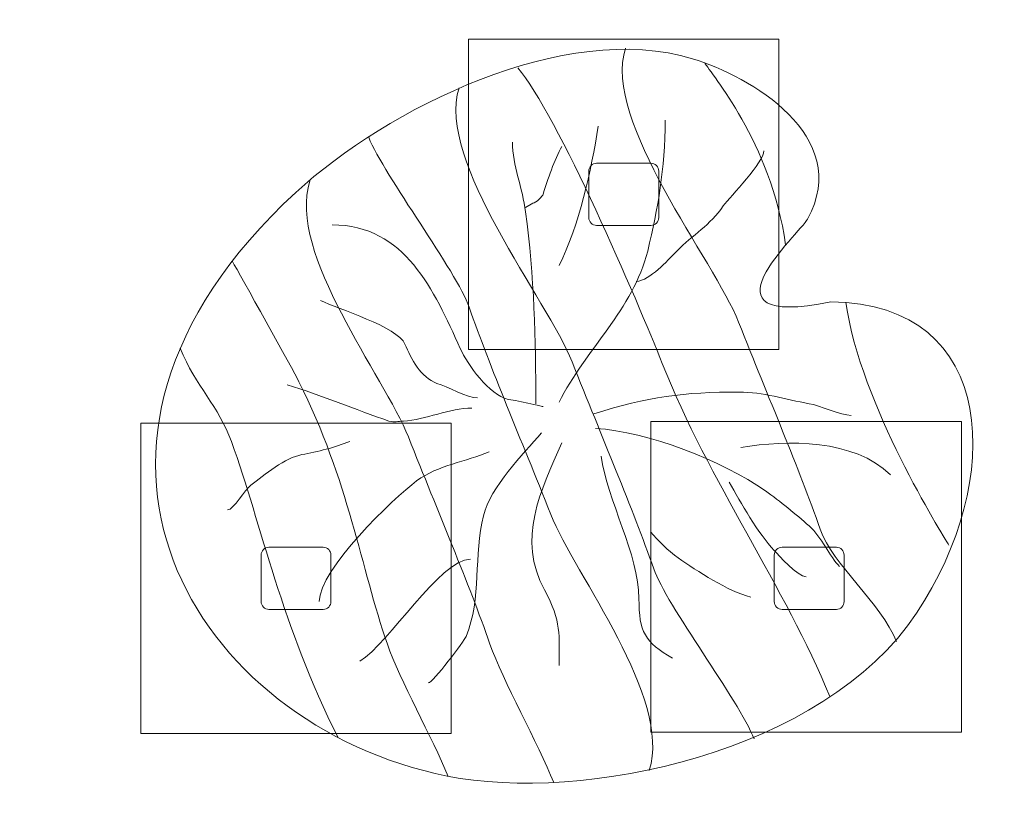
# Model space of a CAD drawing. Units: millimetres. Extents: x -10.7 to 2, y -74.8 to -64.7.
import ezdxf
from ezdxf.lldxf.tags import DXFTag

# ---------------------------------------------------------------- set-up
doc = ezdxf.new("R2010")
doc.units = ezdxf.units.MM
doc.header["$MEASUREMENT"] = 0
doc.layers.add('Layer 1', color=7, linetype='Continuous')
tags = doc.linetypes.add('New Line1', pattern=[1.5, 1, -0.5]).pattern_tags.tags
tags[6:7] = [DXFTag(74, 4), DXFTag(75, 0), DXFTag(340, '0'), DXFTag(46, 1.0), DXFTag(50, 0.0), DXFTag(44, 0.0), DXFTag(45, 0.0)]
tags[4:5] = [DXFTag(74, 4), DXFTag(75, 0), DXFTag(340, '0'), DXFTag(46, 1.0), DXFTag(50, 0.0), DXFTag(44, 0.0), DXFTag(45, 0.0)]
tags = doc.linetypes.add('New Line2', pattern=[1.5, 1, -0.5]).pattern_tags.tags
tags[6:7] = [DXFTag(74, 4), DXFTag(75, 0), DXFTag(340, '0'), DXFTag(46, 1.0), DXFTag(50, 0.0), DXFTag(44, 0.0), DXFTag(45, 0.0)]
tags[4:5] = [DXFTag(74, 4), DXFTag(75, 0), DXFTag(340, '0'), DXFTag(46, 1.0), DXFTag(50, 0.0), DXFTag(44, 0.0), DXFTag(45, 0.0)]
tags = doc.linetypes.add('New Line3', pattern=[1.5, 1, -0.5]).pattern_tags.tags
tags[6:7] = [DXFTag(74, 4), DXFTag(75, 0), DXFTag(340, '0'), DXFTag(46, 1.0), DXFTag(50, 0.0), DXFTag(44, 0.0), DXFTag(45, 0.0)]
tags[4:5] = [DXFTag(74, 4), DXFTag(75, 0), DXFTag(340, '0'), DXFTag(46, 1.0), DXFTag(50, 0.0), DXFTag(44, 0.0), DXFTag(45, 0.0)]

msp = doc.modelspace()

# ---------------------------------------------------------------- linework, layer by layer
at = {"layer": 'Layer 1', "lineweight": 9}
for points in [[(-4.884, -68.9855), (-0.884, -68.9855), (-0.884, -64.9855), (-4.884, -64.9855), (-4.884, -68.9855)], [(-9.1064, -73.9312), (-5.1064, -73.9312), (-5.1064, -69.9312), (-9.1064, -69.9312), (-9.1064, -73.9312)], [(-2.5341, -73.9112), (1.4659, -73.9112), (1.4659, -69.9112), (-2.5341, -69.9112), (-2.5341, -73.9112)]]:
    msp.add_lwpolyline(points, close=True, dxfattribs=at)
at = {"layer": 'Layer 1', "color": 7, "lineweight": 18}
msp.add_open_spline([(-0.2157, -68.3714), (-2.0149, -68.7298), (-0.6142, -67.4852), (-0.5153, -67.3039), (-0.5153, -67.3039), (0.0708, -66.2293), (-1.2606, -65.4636), (-1.9976, -65.2388), (-1.9976, -65.2388), (-3.6469, -64.7359), (-5.9362, -65.8832), (-7.1079, -66.9595), (-7.1079, -66.9595), (-10.6676, -70.2296), (-8.4116, -73.8228), (-5.1603, -74.4779), (-5.1603, -74.4779), (-3.4184, -74.8289), (-0.3105, -74.1842), (0.8893, -72.3794), (0.8893, -72.3794), (2.0195, -70.6795), (1.9569, -68.3902), (-0.2157, -68.3714)], degree=3, knots=[0, 0, 0, 0, 0.1428571, 0.1428571, 0.1428571, 0.1428571, 0.2857143, 0.2857143, 0.2857143, 0.2857143, 0.4285714, 0.4285714, 0.4285714, 0.4285714, 0.5714286, 0.5714286, 0.5714286, 0.5714286, 0.7142857, 0.7142857, 0.7142857, 0.7142857, 1, 1, 1, 1], dxfattribs=at)
at = {"layer": 'Layer 1', "color": 250, "lineweight": 9}
for points, knots in [([(0.6309, -72.7449), (0.4294, -72.2484), (-0.1923, -71.7586), (-0.3535, -71.2978), (-0.3535, -71.2978), (-0.6312, -70.5038), (-1.0134, -69.6179), (-1.4052, -68.6299), (-1.4052, -68.6299), (-1.7176, -67.842), (-3.1615, -66.0381), (-2.862, -65.1027)], [0, 0, 0, 0, 0.25, 0.25, 0.25, 0.25, 0.5, 0.5, 0.5, 0.5, 1, 1, 1, 1]), ([(-0.2304, -73.4552), (-0.8023, -72.0461), (-1.7852, -70.6849), (-2.3878, -69.1649), (-2.3878, -69.1649), (-2.7002, -68.3771), (-3.7414, -65.9405), (-4.2506, -65.3558)], [0, 0, 0, 0, 0.3333333, 0.3333333, 0.3333333, 0.3333333, 1, 1, 1, 1]), ([(-1.2031, -73.999), (-1.4046, -73.5026), (-2.3365, -72.271), (-2.4977, -71.8102), (-2.4977, -71.8102), (-2.7755, -71.0163), (-3.1576, -70.1303), (-3.5494, -69.1423), (-3.5494, -69.1423), (-3.8618, -68.3545), (-5.3057, -66.5505), (-5.0062, -65.6152)], [0, 0, 0, 0, 0.25, 0.25, 0.25, 0.25, 0.5, 0.5, 0.5, 0.5, 1, 1, 1, 1]), ([(-6.1707, -66.2504), (-5.9692, -66.7468), (-5.0373, -67.9783), (-4.8761, -68.4391), (-4.8761, -68.4391), (-4.5983, -69.2331), (-4.2162, -70.1191), (-3.8244, -71.1071), (-3.8244, -71.1071), (-3.512, -71.8949), (-2.2569, -73.4696), (-2.5564, -74.405)], [0, 0, 0, 0, 0.25, 0.25, 0.25, 0.25, 0.5, 0.5, 0.5, 0.5, 1, 1, 1, 1]), ([(-3.7852, -74.5628), (-3.9867, -74.0664), (-4.4466, -73.2394), (-4.6078, -72.7786), (-4.6078, -72.7786), (-4.8856, -71.9846), (-5.2677, -71.0987), (-5.6595, -70.1107), (-5.6595, -70.1107), (-5.9719, -69.3228), (-7.227, -67.7481), (-6.9275, -66.8128)], [0, 0, 0, 0, 0.25, 0.25, 0.25, 0.25, 0.5, 0.5, 0.5, 0.5, 1, 1, 1, 1]), ([(-5.1473, -74.4819), (-5.3488, -73.9855), (-5.7682, -73.2394), (-5.9294, -72.7786), (-5.9294, -72.7786), (-6.2713, -71.8013), (-6.4296, -70.6679), (-7.0688, -69.401), (-7.0688, -69.401), (-7.141, -69.2578), (-7.84, -67.9978), (-7.9255, -67.8512)], [0, 0, 0, 0, 0.25, 0.25, 0.25, 0.25, 0.5, 0.5, 0.5, 0.5, 1, 1, 1, 1]), ([(-8.5996, -68.9663), (-8.3981, -69.4627), (-8.1047, -69.7114), (-7.9388, -70.1706), (-7.9388, -70.1706), (-7.546, -71.2583), (-7.2969, -72.5396), (-6.5633, -73.9829)], [0, 0, 0, 0, 0.3333333, 0.3333333, 0.3333333, 0.3333333, 1, 1, 1, 1])]:
    msp.add_open_spline(points, degree=3, knots=knots, dxfattribs=at)
for points in [[(-0.798, -67.6344), (-0.9916, -66.3044), (-1.7579, -65.4355), (-1.8434, -65.2889)], [(-0.0229, -68.3771), (0.1708, -69.7071), (1.2203, -71.3582), (1.3058, -71.5048)]]:
    msp.add_open_spline(points, degree=3, dxfattribs=at)
at = {"layer": 'Layer 1', "color": 250, "lineweight": 18}
for points, knots in [([(-2.3508, -66.0303), (-2.3508, -66.6671), (-2.4444, -67.1541), (-2.5755, -67.7159), (-2.5755, -67.7159), (-2.7628, -68.4651), (-3.3808, -68.9895), (-3.718, -69.6637)], [0, 0, 0, 0, 0.3333333, 0.3333333, 0.3333333, 0.3333333, 1, 1, 1, 1]), ([(-4.3173, -66.3113), (-4.3173, -66.6109), (-4.1862, -66.9106), (-4.1487, -67.2103), (-4.1487, -67.2103), (-4.0363, -68.0343), (-4.0176, -68.8584), (-4.0176, -69.6825)], [0, 0, 0, 0, 0.3333333, 0.3333333, 0.3333333, 0.3333333, 1, 1, 1, 1]), ([(-3.6805, -66.3675), (-3.7741, -66.536), (-3.8678, -66.7982), (-3.924, -66.9855), (-3.924, -66.9855), (-3.924, -67.0042), (-4.0176, -67.0979), (-4.0551, -67.0979), (-4.0551, -67.0979), (-4.0551, -67.0979), (-4.1487, -67.1541), (-4.1487, -67.1541)], [0, 0, 0, 0, 0.25, 0.25, 0.25, 0.25, 0.5, 0.5, 0.5, 0.5, 1, 1, 1, 1]), ([(-2.7253, -68.1092), (-2.538, -68.0905), (-2.332, -67.847), (-2.2009, -67.7159), (-2.2009, -67.7159), (-1.9949, -67.5099), (-1.7702, -67.3788), (-1.6016, -67.1353), (-1.6016, -67.1353), (-1.508, -67.0042), (-1.0772, -66.5735), (-1.0772, -66.4236)], [0, 0, 0, 0, 0.25, 0.25, 0.25, 0.25, 0.5, 0.5, 0.5, 0.5, 1, 1, 1, 1]), ([(-6.6397, -67.3788), (-5.7032, -67.3788), (-5.3286, -68.2216), (-4.9915, -68.9708), (-4.9915, -68.9708), (-4.8979, -69.1768), (-4.6169, -69.5701), (-4.3735, -69.6263), (-4.3735, -69.6263), (-4.3173, -69.6263), (-3.9052, -69.7199), (-3.924, -69.7199)], [0, 0, 0, 0, 0.25, 0.25, 0.25, 0.25, 0.5, 0.5, 0.5, 0.5, 1, 1, 1, 1]), ([(-6.7895, -68.3527), (-6.5647, -68.4651), (-5.7969, -68.6898), (-5.7032, -68.9146), (-5.7032, -68.9146), (-5.6283, -69.1019), (-5.4972, -69.3453), (-5.2912, -69.4203), (-5.2912, -69.4203), (-5.1601, -69.4577), (-4.8979, -69.6076), (-4.7668, -69.6076)], [0, 0, 0, 0, 0.25, 0.25, 0.25, 0.25, 0.5, 0.5, 0.5, 0.5, 1, 1, 1, 1]), ([(-4.8417, -69.7387), (-5.1226, -69.7387), (-5.441, -69.8885), (-5.7219, -69.9072), (-5.7219, -69.9072), (-5.7969, -69.9072), (-5.8343, -69.9259), (-5.9092, -69.9072), (-5.9092, -69.9072), (-6.34, -69.7574), (-6.7895, -69.5701), (-7.2202, -69.439)], [0, 0, 0, 0, 0.25, 0.25, 0.25, 0.25, 0.5, 0.5, 0.5, 0.5, 1, 1, 1, 1]), ([(-3.2685, -69.8136), (-2.5755, -69.5888), (-2.1073, -69.5326), (-1.3956, -69.5326), (-1.3956, -69.5326), (-1.0959, -69.5326), (-0.7963, -69.6263), (-0.4966, -69.6825), (-0.4966, -69.6825), (-0.3655, -69.7012), (-0.0846, -69.8323), (0.0465, -69.8323)], [0, 0, 0, 0, 0.25, 0.25, 0.25, 0.25, 0.5, 0.5, 0.5, 0.5, 1, 1, 1, 1]), ([(-3.2497, -70.0009), (-2.5755, -70.0383), (-1.6203, -70.4129), (-1.0585, -70.8062), (-1.0585, -70.8062), (-0.8712, -70.9373), (-0.6652, -71.1059), (-0.4966, -71.2557), (-0.4966, -71.2557), (-0.328, -71.4055), (-0.2344, -71.649), (-0.1033, -71.7801)], [0, 0, 0, 0, 0.25, 0.25, 0.25, 0.25, 0.5, 0.5, 0.5, 0.5, 1, 1, 1, 1]), ([(-3.9427, -70.057), (-4.1862, -70.338), (-4.5982, -70.75), (-4.6919, -71.1246), (-4.6919, -71.1246), (-4.823, -71.6303), (-4.7106, -72.1921), (-4.9166, -72.6791), (-4.9166, -72.6791), (-4.9353, -72.7353), (-5.3474, -73.2784), (-5.4036, -73.2784)], [0, 0, 0, 0, 0.25, 0.25, 0.25, 0.25, 0.5, 0.5, 0.5, 0.5, 1, 1, 1, 1]), ([(-6.4149, -70.1694), (-6.6022, -70.2443), (-6.8269, -70.3005), (-7.033, -70.338), (-7.033, -70.338), (-7.239, -70.3754), (-7.5199, -70.6002), (-7.6885, -70.7313), (-7.6885, -70.7313), (-7.7634, -70.7875), (-7.9132, -71.0497), (-7.9881, -71.0497)], [0, 0, 0, 0, 0.25, 0.25, 0.25, 0.25, 0.5, 0.5, 0.5, 0.5, 1, 1, 1, 1]), ([(-3.6805, -70.1881), (-3.9614, -70.8062), (-4.2611, -71.4242), (-3.9052, -72.0798), (-3.9052, -72.0798), (-3.6805, -72.4918), (-3.718, -72.6604), (-3.718, -73.0537)], [0, 0, 0, 0, 0.3333333, 0.3333333, 0.3333333, 0.3333333, 1, 1, 1, 1]), ([(-4.6169, -70.3005), (-4.9166, -70.4316), (-5.2724, -70.4691), (-5.5534, -70.6751), (-5.5534, -70.6751), (-5.853, -70.8998), (-6.8082, -71.8176), (-6.8082, -72.2296)], [0, 0, 0, 0, 0.3333333, 0.3333333, 0.3333333, 0.3333333, 1, 1, 1, 1]), ([(-3.1748, -70.3567), (-3.0999, -70.9186), (-2.6879, -71.6303), (-2.6879, -72.1921), (-2.6879, -72.1921), (-2.6879, -72.6229), (-2.613, -72.754), (-2.2571, -72.96)], [0, 0, 0, 0, 0.3333333, 0.3333333, 0.3333333, 0.3333333, 1, 1, 1, 1]), ([(-1.5267, -70.6938), (-1.3769, -70.956), (-1.1521, -71.3493), (-0.9461, -71.5741), (-0.9461, -71.5741), (-0.8899, -71.6303), (-0.6464, -71.9112), (-0.5341, -71.9112)], [0, 0, 0, 0, 0.3333333, 0.3333333, 0.3333333, 0.3333333, 1, 1, 1, 1]), ([(-2.538, -71.3306), (-2.4444, -71.443), (-2.3133, -71.5741), (-2.1822, -71.6677), (-2.1822, -71.6677), (-1.9387, -71.8363), (-1.5454, -72.0985), (-1.2457, -72.1734)], [0, 0, 0, 0, 0.3333333, 0.3333333, 0.3333333, 0.3333333, 1, 1, 1, 1])]:
    msp.add_open_spline(points, degree=3, knots=knots, dxfattribs=at)
for points in [[(-3.2123, -66.1053), (-3.3059, -66.6859), (-3.4558, -67.3788), (-3.718, -67.9032)], [(-1.3769, -70.2443), (-0.7775, -70.1507), (0.084, -70.132), (0.5522, -70.6002)], [(-6.2838, -72.9975), (-5.9092, -72.7727), (-5.2537, -71.6865), (-4.8604, -71.6865)]]:
    msp.add_open_spline(points, degree=3, dxfattribs=at)
at = {"layer": 'Layer 1', "color": 250, "linetype": 'New Line3', "lineweight": 18}
msp.add_open_spline([(-3.234, -66.5855), (-3.234, -66.5855), (-2.534, -66.5855), (-2.534, -66.5855), (-2.534, -66.5855), (-2.479, -66.5855), (-2.434, -66.6305), (-2.434, -66.6855), (-2.434, -66.6855), (-2.434, -66.6855), (-2.434, -67.2855), (-2.434, -67.2855), (-2.434, -67.2855), (-2.434, -67.3405), (-2.479, -67.3855), (-2.534, -67.3855), (-2.534, -67.3855), (-2.534, -67.3855), (-3.234, -67.3855), (-3.234, -67.3855), (-3.234, -67.3855), (-3.289, -67.3855), (-3.334, -67.3405), (-3.334, -67.2855), (-3.334, -67.2855), (-3.334, -67.2855), (-3.334, -66.6855), (-3.334, -66.6855), (-3.334, -66.6855), (-3.334, -66.6305), (-3.289, -66.5855), (-3.234, -66.5855)], degree=3, knots=[0, 0, 0, 0, 0.1111111, 0.1111111, 0.1111111, 0.1111111, 0.2222222, 0.2222222, 0.2222222, 0.2222222, 0.3333333, 0.3333333, 0.3333333, 0.3333333, 0.4444444, 0.4444444, 0.4444444, 0.4444444, 0.5555556, 0.5555556, 0.5555556, 0.5555556, 0.6666667, 0.6666667, 0.6666667, 0.6666667, 0.7777778, 0.7777778, 0.7777778, 0.7777778, 1, 1, 1, 1], dxfattribs=at)
at = {"layer": 'Layer 1', "color": 250, "linetype": 'New Line2', "lineweight": 18}
msp.add_open_spline([(-7.4564, -71.5312), (-7.4564, -71.5312), (-6.7564, -71.5312), (-6.7564, -71.5312), (-6.7564, -71.5312), (-6.7014, -71.5312), (-6.6564, -71.5762), (-6.6564, -71.6312), (-6.6564, -71.6312), (-6.6564, -71.6312), (-6.6564, -72.2312), (-6.6564, -72.2312), (-6.6564, -72.2312), (-6.6564, -72.2862), (-6.7014, -72.3312), (-6.7564, -72.3312), (-6.7564, -72.3312), (-6.7564, -72.3312), (-7.4564, -72.3312), (-7.4564, -72.3312), (-7.4564, -72.3312), (-7.5114, -72.3312), (-7.5564, -72.2862), (-7.5564, -72.2312), (-7.5564, -72.2312), (-7.5564, -72.2312), (-7.5564, -71.6312), (-7.5564, -71.6312), (-7.5564, -71.6312), (-7.5564, -71.5762), (-7.5114, -71.5312), (-7.4564, -71.5312)], degree=3, knots=[0, 0, 0, 0, 0.1111111, 0.1111111, 0.1111111, 0.1111111, 0.2222222, 0.2222222, 0.2222222, 0.2222222, 0.3333333, 0.3333333, 0.3333333, 0.3333333, 0.4444444, 0.4444444, 0.4444444, 0.4444444, 0.5555556, 0.5555556, 0.5555556, 0.5555556, 0.6666667, 0.6666667, 0.6666667, 0.6666667, 0.7777778, 0.7777778, 0.7777778, 0.7777778, 1, 1, 1, 1], dxfattribs=at)
at = {"layer": 'Layer 1', "color": 250, "linetype": 'New Line1', "lineweight": 18}
msp.add_open_spline([(-0.8441, -71.5312), (-0.8441, -71.5312), (-0.1441, -71.5312), (-0.1441, -71.5312), (-0.1441, -71.5312), (-0.0891, -71.5312), (-0.0441, -71.5762), (-0.0441, -71.6312), (-0.0441, -71.6312), (-0.0441, -71.6312), (-0.0441, -72.2312), (-0.0441, -72.2312), (-0.0441, -72.2312), (-0.0441, -72.2862), (-0.0891, -72.3312), (-0.1441, -72.3312), (-0.1441, -72.3312), (-0.1441, -72.3312), (-0.8441, -72.3312), (-0.8441, -72.3312), (-0.8441, -72.3312), (-0.8991, -72.3312), (-0.9441, -72.2862), (-0.9441, -72.2312), (-0.9441, -72.2312), (-0.9441, -72.2312), (-0.9441, -71.6312), (-0.9441, -71.6312), (-0.9441, -71.6312), (-0.9441, -71.5762), (-0.8991, -71.5312), (-0.8441, -71.5312)], degree=3, knots=[0, 0, 0, 0, 0.1111111, 0.1111111, 0.1111111, 0.1111111, 0.2222222, 0.2222222, 0.2222222, 0.2222222, 0.3333333, 0.3333333, 0.3333333, 0.3333333, 0.4444444, 0.4444444, 0.4444444, 0.4444444, 0.5555556, 0.5555556, 0.5555556, 0.5555556, 0.6666667, 0.6666667, 0.6666667, 0.6666667, 0.7777778, 0.7777778, 0.7777778, 0.7777778, 1, 1, 1, 1], dxfattribs=at)

doc.saveas('drawing.dxf')
